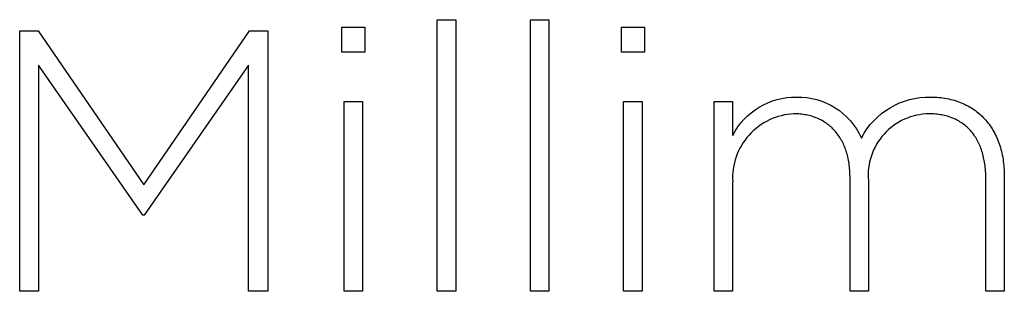
# Model space of a CAD drawing. Units: millimetres. Extents: x -855 to 3024, y -618 to 2465.
# Drawn here: x 1230 to 1285, y -366 to -350 of the extents above; entities that cross this region are included whole.
import ezdxf

# ---------------------------------------------------------------- set-up
doc = ezdxf.new("R2010")
doc.units = ezdxf.units.MM
doc.layers.add('FISHER_PAYKEL', color=7, linetype='Continuous', true_color=0x000000)

msp = doc.modelspace()

# ---------------------------------------------------------------- linework, layer by layer
at = {"layer": 'FISHER_PAYKEL'}
for p, q in [((1268.968, -365.834), (1268.968, -355.043)), ((1268.968, -355.043), (1270.015, -355.043)), ((1270.015, -355.043), (1270.015, -356.969)), ((1281.255, -354.789), (1281.495, -354.794)), ((1281.495, -354.794), (1281.613, -354.8)), ((1281.613, -354.8), (1281.729, -354.81)), ((1281.729, -354.81), (1281.843, -354.821)), ((1281.843, -354.821), (1281.957, -354.835)), ((1281.957, -354.835), (1282.068, -354.852)), ((1282.068, -354.852), (1282.178, -354.871)), ((1282.178, -354.871), (1282.287, -354.893)), ((1282.287, -354.893), (1282.394, -354.917)), ((1282.394, -354.917), (1282.499, -354.943)), ((1282.499, -354.943), (1282.603, -354.972)), ((1282.603, -354.972), (1282.705, -355.004)), ((1282.705, -355.004), (1282.806, -355.037)), ((1282.806, -355.037), (1282.905, -355.073)), ((1282.905, -355.073), (1283.002, -355.112)), ((1283.002, -355.112), (1283.098, -355.152)), ((1283.098, -355.152), (1283.192, -355.195)), ((1283.192, -355.195), (1283.284, -355.24)), ((1283.284, -355.24), (1283.374, -355.288)), ((1283.374, -355.288), (1283.463, -355.338)), ((1283.463, -355.338), (1283.55, -355.389)), ((1283.55, -355.389), (1283.635, -355.444)), ((1283.635, -355.444), (1283.719, -355.5)), ((1283.719, -355.5), (1283.801, -355.558)), ((1283.801, -355.558), (1283.881, -355.619)), ((1283.881, -355.619), (1283.959, -355.681)), ((1283.959, -355.681), (1284.035, -355.746)), ((1273.588, -355.742), (1273.497, -355.741)), ((1273.678, -355.745), (1273.588, -355.742)), ((1273.766, -355.75), (1273.678, -355.745)), ((1273.854, -355.757), (1273.766, -355.75)), ((1273.94, -355.766), (1273.854, -355.757)), ((1274.026, -355.777), (1273.94, -355.766)), ((1274.11, -355.79), (1274.026, -355.777)), ((1274.193, -355.805), (1274.11, -355.79)), ((1274.275, -355.821), (1274.193, -355.805)), ((1274.356, -355.84), (1274.275, -355.821)), ((1274.436, -355.861), (1274.356, -355.84)), ((1274.514, -355.883), (1274.436, -355.861)), ((1274.592, -355.907), (1274.514, -355.883)), ((1274.668, -355.933), (1274.592, -355.907)), ((1274.743, -355.961), (1274.668, -355.933)), ((1274.817, -355.991), (1274.743, -355.961)), ((1274.889, -356.023), (1274.817, -355.991)), ((1274.96, -356.056), (1274.889, -356.023)), ((1275.03, -356.092), (1274.96, -356.056)), ((1275.099, -356.129), (1275.03, -356.092)), ((1275.166, -356.168), (1275.099, -356.129)), ((1275.233, -356.208), (1275.166, -356.168)), ((1275.297, -356.251), (1275.233, -356.208)), ((1275.361, -356.295), (1275.297, -356.251)), ((1281.264, -355.742), (1281.17, -355.741)), ((1281.356, -355.745), (1281.264, -355.742)), ((1281.447, -355.75), (1281.356, -355.745)), ((1281.537, -355.757), (1281.447, -355.75)), ((1281.626, -355.766), (1281.537, -355.757)), ((1281.714, -355.777), (1281.626, -355.766)), ((1281.8, -355.789), (1281.714, -355.777)), ((1281.885, -355.804), (1281.8, -355.789)), ((1281.969, -355.821), (1281.885, -355.804)), ((1282.052, -355.839), (1281.969, -355.821)), ((1282.133, -355.859), (1282.052, -355.839)), ((1282.214, -355.882), (1282.133, -355.859)), ((1282.292, -355.906), (1282.214, -355.882)), ((1282.37, -355.932), (1282.292, -355.906)), ((1282.446, -355.96), (1282.37, -355.932)), ((1282.521, -355.989), (1282.446, -355.96)), ((1282.595, -356.021), (1282.521, -355.989)), ((1282.668, -356.054), (1282.595, -356.021)), ((1282.739, -356.089), (1282.668, -356.054)), ((1282.808, -356.126), (1282.739, -356.089)), ((1282.877, -356.165), (1282.808, -356.126)), ((1282.944, -356.206), (1282.877, -356.165)), ((1283.009, -356.248), (1282.944, -356.206)), ((1283.074, -356.292), (1283.009, -356.248)), ((1284.035, -355.746), (1284.109, -355.813)), ((1284.109, -355.813), (1284.182, -355.882)), ((1284.182, -355.882), (1284.253, -355.952)), ((1284.253, -355.952), (1284.322, -356.025)), ((1284.322, -356.025), (1284.388, -356.1)), ((1284.388, -356.1), (1284.453, -356.177)), ((1284.453, -356.177), (1284.517, -356.256)), ((1284.517, -356.256), (1284.578, -356.336)), ((1275.423, -356.341), (1275.361, -356.295)), ((1275.484, -356.388), (1275.423, -356.341)), ((1275.544, -356.438), (1275.484, -356.388)), ((1275.602, -356.489), (1275.544, -356.438)), ((1275.658, -356.541), (1275.602, -356.489)), ((1275.714, -356.596), (1275.658, -356.541)), ((1275.768, -356.652), (1275.714, -356.596)), ((1275.82, -356.71), (1275.768, -356.652)), ((1275.871, -356.769), (1275.82, -356.71)), ((1275.921, -356.83), (1275.871, -356.769)), ((1275.969, -356.893), (1275.921, -356.83)), ((1283.137, -356.338), (1283.074, -356.292)), ((1283.198, -356.386), (1283.137, -356.338)), ((1283.258, -356.436), (1283.198, -356.386)), ((1283.317, -356.487), (1283.258, -356.436)), ((1283.374, -356.54), (1283.317, -356.487)), ((1283.43, -356.595), (1283.374, -356.54)), ((1283.484, -356.651), (1283.43, -356.595)), ((1283.537, -356.709), (1283.484, -356.651)), ((1283.588, -356.769), (1283.537, -356.709)), ((1283.638, -356.831), (1283.588, -356.769)), ((1283.687, -356.894), (1283.638, -356.831)), ((1284.578, -356.336), (1284.637, -356.419)), ((1284.637, -356.419), (1284.694, -356.503)), ((1284.694, -356.503), (1284.749, -356.59)), ((1284.749, -356.59), (1284.803, -356.678)), ((1284.803, -356.678), (1284.854, -356.768)), ((1284.854, -356.768), (1284.903, -356.859)), ((1276.016, -356.957), (1275.969, -356.893)), ((1276.061, -357.023), (1276.016, -356.957)), ((1276.105, -357.09), (1276.061, -357.023)), ((1276.148, -357.159), (1276.105, -357.09)), ((1276.188, -357.23), (1276.148, -357.159)), ((1276.228, -357.302), (1276.188, -357.23)), ((1276.265, -357.375), (1276.228, -357.302)), ((1276.302, -357.45), (1276.265, -357.375)), ((1283.734, -356.959), (1283.687, -356.894)), ((1283.779, -357.025), (1283.734, -356.959)), ((1283.823, -357.094), (1283.779, -357.025)), ((1283.865, -357.163), (1283.823, -357.094)), ((1283.906, -357.235), (1283.865, -357.163)), ((1283.945, -357.308), (1283.906, -357.235)), ((1283.983, -357.383), (1283.945, -357.308)), ((1284.019, -357.459), (1283.983, -357.383)), ((1284.903, -356.859), (1284.95, -356.953)), ((1284.95, -356.953), (1284.996, -357.048)), ((1284.996, -357.048), (1285.039, -357.145)), ((1285.039, -357.145), (1285.08, -357.244)), ((1285.08, -357.244), (1285.119, -357.345)), ((1285.119, -357.345), (1285.155, -357.447)), ((1276.336, -357.527), (1276.302, -357.45)), ((1276.369, -357.605), (1276.336, -357.527)), ((1276.401, -357.685), (1276.369, -357.605)), ((1276.431, -357.766), (1276.401, -357.685)), ((1276.459, -357.849), (1276.431, -357.766)), ((1276.486, -357.933), (1276.459, -357.849)), ((1276.511, -358.018), (1276.486, -357.933)), ((1284.054, -357.537), (1284.019, -357.459)), ((1284.087, -357.617), (1284.054, -357.537)), ((1284.118, -357.698), (1284.087, -357.617)), ((1284.148, -357.781), (1284.118, -357.698)), ((1284.176, -357.865), (1284.148, -357.781)), ((1284.203, -357.951), (1284.176, -357.865)), ((1284.228, -358.038), (1284.203, -357.951)), ((1285.155, -357.447), (1285.19, -357.551)), ((1285.19, -357.551), (1285.223, -357.656)), ((1285.223, -357.656), (1285.253, -357.763)), ((1285.253, -357.763), (1285.281, -357.872)), ((1285.281, -357.872), (1285.307, -357.982)), ((1276.534, -358.105), (1276.511, -358.018)), ((1276.556, -358.194), (1276.534, -358.105)), ((1276.576, -358.283), (1276.556, -358.194)), ((1276.594, -358.375), (1276.576, -358.283)), ((1276.611, -358.467), (1276.594, -358.375)), ((1276.626, -358.561), (1276.611, -358.467)), ((1284.251, -358.127), (1284.228, -358.038)), ((1284.272, -358.218), (1284.251, -358.127)), ((1284.292, -358.31), (1284.272, -358.218)), ((1284.311, -358.404), (1284.292, -358.31)), ((1284.327, -358.499), (1284.311, -358.404)), ((1284.342, -358.595), (1284.327, -358.499)), ((1285.307, -357.982), (1285.331, -358.094)), ((1285.331, -358.094), (1285.353, -358.207)), ((1285.353, -358.207), (1285.372, -358.322)), ((1285.372, -358.322), (1285.389, -358.439)), ((1285.389, -358.439), (1285.404, -358.557)), ((1276.639, -358.656), (1276.626, -358.561)), ((1276.651, -358.753), (1276.639, -358.656)), ((1276.66, -358.851), (1276.651, -358.753)), ((1276.668, -358.95), (1276.66, -358.851)), ((1276.675, -359.051), (1276.668, -358.95)), ((1276.679, -359.153), (1276.675, -359.051)), ((1284.355, -358.693), (1284.342, -358.595)), ((1284.366, -358.793), (1284.355, -358.693)), ((1284.376, -358.894), (1284.366, -358.793)), ((1284.384, -358.996), (1284.376, -358.894)), ((1284.39, -359.1), (1284.384, -358.996)), ((1285.404, -358.557), (1285.417, -358.676)), ((1285.417, -358.676), (1285.427, -358.797)), ((1285.427, -358.797), (1285.436, -358.919)), ((1285.436, -358.919), (1285.441, -359.042)), ((1285.441, -359.042), (1285.445, -359.167)), ((1270.015, -359.611), (1270.015, -365.834)), ((1276.683, -359.361), (1276.679, -359.153)), ((1276.683, -365.834), (1276.683, -359.361)), ((1277.727, -359.548), (1277.727, -365.834)), ((1284.395, -359.206), (1284.39, -359.1)), ((1284.398, -359.421), (1284.395, -359.206)), ((1284.398, -365.834), (1284.398, -359.421)), ((1285.445, -359.167), (1285.446, -365.834)), ((1270.015, -365.834), (1268.968, -365.834)), ((1277.727, -365.834), (1276.683, -365.834)), ((1285.446, -365.834), (1284.398, -365.834))]:
    msp.add_line(p, q, dxfattribs=at)
for points in [[(1253.233, -350.387), (1254.28, -350.387), (1254.28, -365.832), (1253.233, -365.832)], [(1258.528, -350.387), (1259.576, -350.387), (1259.576, -365.832), (1258.528, -365.832)], [(1229.514, -351.022), (1230.561, -351.022), (1236.566, -359.782), (1242.57, -351.022), (1243.618, -351.022), (1243.618, -365.832), (1242.51, -365.832), (1242.51, -352.969), (1236.59, -361.496), (1236.502, -361.496), (1230.586, -352.969), (1230.586, -365.832), (1229.514, -365.832)], [(1247.81, -350.814), (1249.116, -350.814), (1249.116, -352.228), (1247.81, -352.228)], [(1263.696, -350.814), (1264.998, -350.814), (1264.998, -352.228), (1263.696, -352.228)], [(1247.941, -355.043), (1248.989, -355.043), (1248.989, -365.835), (1247.941, -365.835)], [(1263.823, -355.043), (1264.871, -355.043), (1264.871, -365.835), (1263.823, -365.835)]]:
    msp.add_lwpolyline(points, close=True, dxfattribs=at)
at = {"layer": 'FISHER_PAYKEL', "extrusion": (0, 0, -1)}
for centre, radius, start, end in [((-1273.591, -358.81), 4.022, 27.2444, 90.8281), ((-1273.745, -358.703), 3.915, 88.5901, 156.11), ((-1281.162, -359.112), 4.324, 27.4719, 91.2381)]:
    msp.add_arc(centre, radius, start, end, dxfattribs=at)
at = {"layer": 'FISHER_PAYKEL'}
for centre, radius, start, end in [((1273.662, -359.391), 3.653, 92.5857, 183.4572), ((1281.206, -359.234), 3.493, 90.5848, 185.1539)]:
    msp.add_arc(centre, radius, start, end, dxfattribs=at)

doc.saveas('drawing.dxf')
